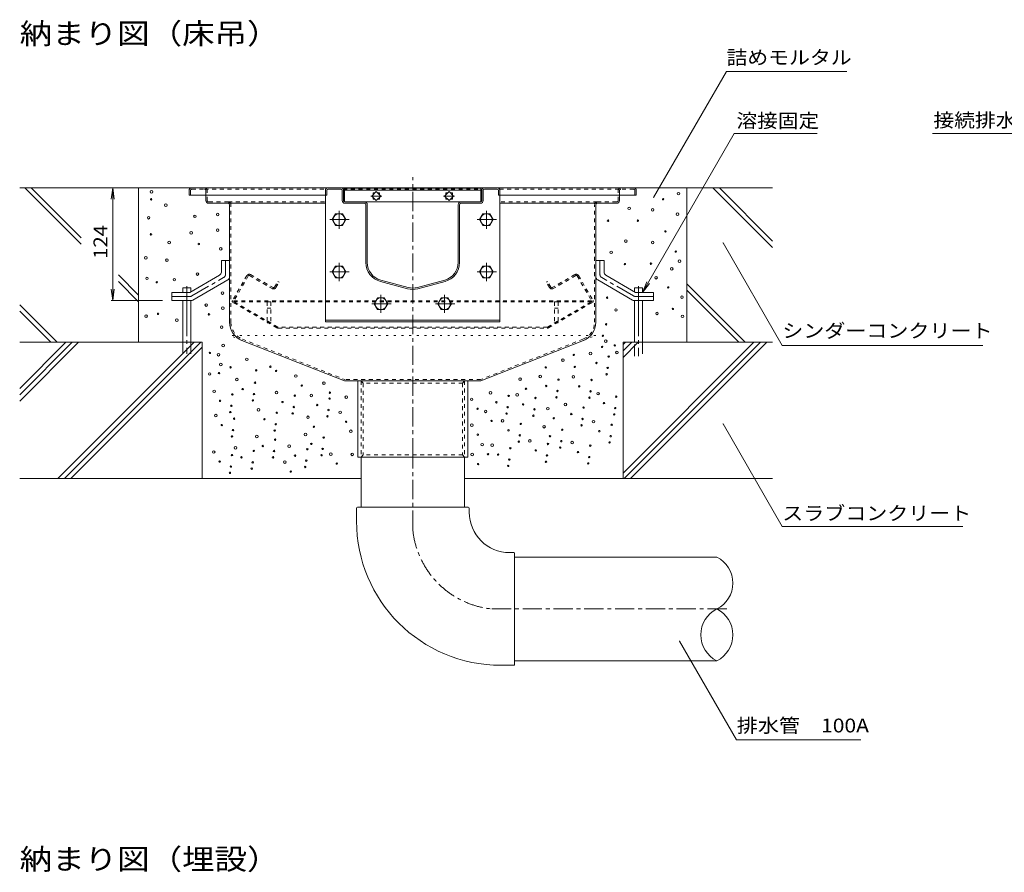
# Model space of a CAD drawing. Units: millimetres. Extents: x -4235 to 3927, y -2970 to 2630.
# Drawn here: x -66 to 2100, y 41 to 1918 of the extents above; entities that cross this region are included whole.
import ezdxf

# ---------------------------------------------------------------- set-up
doc = ezdxf.new("R2010")
doc.units = ezdxf.units.MM
doc.header["$LTSCALE"] = 10
for name, pattern in [('JWW_CENTER1', [6.773333, 4.233333, -0.846667, 0.846667, -0.846667]), ('JWW_CENTER2', [13.546667, 11.006667, -0.846667, 0.846667, -0.846667]), ('JWW_DASHED1', [1.693333, 0.846667, -0.846667]), ('JWW_DASHED3', [3.386667, 2.54, -0.846667]), ('JWW_HOJO', [1.693333, -1.27, 0.423333])]:
    doc.linetypes.add(name, pattern=pattern)
for name, color, linetype in [('5-0', 7, 'Continuous'), ('5-3', 7, 'Continuous'), ('5-4', 7, 'Continuous'), ('5-5', 7, 'Continuous'), ('5-6', 7, 'Continuous'), ('5-8', 7, 'Continuous'), ('5-9', 7, 'Continuous'), ('5-A', 7, 'Continuous'), ('5-D', 7, 'Continuous')]:
    doc.layers.add(name, color=color, linetype=linetype)
doc.styles.add('ＭＳ ゴシック', font='txt', dxfattribs={"height": 1})

msp = doc.modelspace()

# ---------------------------------------------------------------- linework, layer by layer
at = {"layer": '5-0', "color": 3, "linetype": 'JWW_CENTER1', "lineweight": 5}
msp.add_line((798.9, 954.7), (798.9, 1571.6), dxfattribs=at)
at = {"layer": '5-0', "color": 3, "linetype": 'Continuous', "lineweight": 5}
for p, q in [((306.6, 1541.7), (306.6, 1531.7)), ((312.6, 1547.7), (1284.6, 1547.7)), ((606.6, 1541.7), (606.6, 1531.7)), ((609.6, 1541.7), (609.6, 1531.7)), ((640.6, 1547.7), (612.6, 1547.7)), ((612.6, 1544.7), (640.6, 1544.7)), ((643.6, 1541.7), (643.6, 1519.7)), ((646.6, 1519.7), (646.6, 1541.7)), ((648.6, 1546.7), (648.6, 1516.9)), ((648.6, 1546.7), (948.6, 1546.7)), ((648.6, 1542.7), (948.6, 1542.7)), ((718.5, 1539.5), (708.6, 1529.6)), ((728.4, 1529.6), (718.5, 1539.5)), ((878.7, 1539.5), (868.8, 1529.6)), ((888.6, 1529.6), (878.7, 1539.5)), ((948.6, 1516.9), (948.6, 1546.7)), ((950.6, 1519.7), (950.6, 1541.7)), ((953.6, 1541.7), (953.6, 1519.7)), ((956.6, 1547.7), (984.6, 1547.7)), ((984.6, 1544.7), (956.6, 1544.7)), ((987.6, 1541.7), (987.6, 1531.7)), ((990.6, 1541.7), (990.6, 1531.7)), ((1290.6, 1541.7), (1290.6, 1531.7)), ((306.6, 1531.7), (606.6, 1531.7)), ((343.6, 1531.7), (343.6, 1519.7)), ((609.6, 1531.7), (606.6, 1531.7)), ((692.6, 1516.7), (649.6, 1516.7)), ((692.6, 1516.7), (904.6, 1516.7)), ((708.6, 1529.6), (718.5, 1519.7)), ((711.4, 1532.4), (711.4, 1536.7)), ((711.4, 1536.7), (715.7, 1536.7)), ((711.4, 1522.5), (711.4, 1526.8)), ((715.7, 1522.5), (711.4, 1522.5)), ((718.5, 1519.7), (728.4, 1529.6)), ((721.3, 1536.7), (725.6, 1536.7)), ((725.6, 1522.5), (721.3, 1522.5)), ((725.6, 1536.7), (725.6, 1532.4)), ((725.6, 1526.8), (725.6, 1522.5)), ((868.8, 1529.6), (878.7, 1519.7)), ((871.6, 1532.4), (871.6, 1536.7)), ((871.6, 1536.7), (875.9, 1536.7)), ((871.6, 1522.5), (871.6, 1526.8)), ((875.9, 1522.5), (871.6, 1522.5)), ((878.7, 1519.7), (888.6, 1529.6)), ((881.5, 1536.7), (885.8, 1536.7)), ((885.8, 1522.5), (881.5, 1522.5)), ((885.8, 1536.7), (885.8, 1532.4)), ((885.8, 1526.8), (885.8, 1522.5)), ((904.6, 1516.7), (947.6, 1516.7)), ((987.6, 1531.7), (990.6, 1531.7)), ((1290.6, 1531.7), (990.6, 1531.7)), ((1253.6, 1531.7), (1253.6, 1519.7)), ((392.6, 1513.7), (349.6, 1513.7)), ((392.6, 1513.7), (606.6, 1513.7)), ((395.6, 1510.7), (395.6, 1251.9)), ((692.6, 1513.7), (649.6, 1513.7)), ((695.6, 1383.3), (695.6, 1510.7)), ((698.6, 1383.3), (698.6, 1510.7)), ((898.6, 1383.3), (898.6, 1510.7)), ((901.6, 1383.3), (901.6, 1510.7)), ((904.6, 1513.7), (947.6, 1513.7)), ((1204.6, 1513.7), (990.6, 1513.7)), ((1201.6, 1510.7), (1201.6, 1251.9)), ((1204.6, 1513.7), (1247.6, 1513.7)), ((788.3, 1328.6), (728.3, 1344.7)), ((809, 1328.6), (869, 1344.7)), ((787.5, 1325.7), (727.5, 1341.8)), ((809.7, 1325.7), (869.7, 1341.8)), ((422.8, 1212), (648.7, 1122.7)), ((1174.4, 1212), (948.5, 1122.7)), ((948.5, 1122.7), (648.7, 1122.7)), ((677.9, 954.7), (677.9, 1122.7)), ((919.9, 1122.7), (919.9, 954.7)), ((919.9, 954.7), (677.9, 954.7))]:
    msp.add_line(p, q, dxfattribs=at)
at = {"layer": '5-0', "color": 3, "linetype": 'JWW_DASHED1', "lineweight": 5}
for p, q in [((309.6, 1541.7), (309.6, 1531.7)), ((312.6, 1544.7), (340.6, 1544.7)), ((340.6, 1544.7), (607.4, 1544.7)), ((343.6, 1541.7), (343.6, 1531.7)), ((346.6, 1519.7), (346.6, 1541.7)), ((645.8, 1544.7), (951.4, 1544.7)), ((989.8, 1544.7), (1256.6, 1544.7)), ((1250.6, 1519.7), (1250.6, 1541.7)), ((1253.6, 1541.7), (1253.6, 1531.7)), ((1284.6, 1544.7), (1256.6, 1544.7)), ((1287.6, 1541.7), (1287.6, 1531.7)), ((392.6, 1516.7), (349.6, 1516.7)), ((392.6, 1516.7), (606.6, 1516.7)), ((1204.6, 1516.7), (990.6, 1516.7)), ((1204.6, 1516.7), (1247.6, 1516.7)), ((398.6, 1251.9), (398.6, 1510.7)), ((1198.6, 1251.9), (1198.6, 1510.7)), ((423.9, 1214.7), (649.3, 1125.7)), ((1173.3, 1214.7), (947.9, 1125.7)), ((947.9, 1125.7), (649.3, 1125.7)), ((685.4, 1122.7), (685.4, 954.7)), ((685.4, 1122.7), (689.4, 1117.7)), ((689.4, 1117.7), (689.4, 959.7)), ((908.4, 1117.7), (689.4, 1117.7)), ((912.4, 1122.7), (908.4, 1117.7)), ((908.4, 1117.7), (908.4, 959.7)), ((912.4, 1122.7), (912.4, 954.7)), ((685.4, 954.7), (689.4, 959.7)), ((908.4, 959.7), (689.4, 959.7)), ((912.4, 954.7), (908.4, 959.7))]:
    msp.add_line(p, q, dxfattribs=at)
at = {"layer": '5-0', "color": 7, "linetype": 'JWW_CENTER1', "lineweight": 5}
for p, q in [((730.6, 1529.6), (706.3, 1529.6)), ((890.8, 1529.6), (866.5, 1529.6))]:
    msp.add_line(p, q, dxfattribs=at)
at = {"layer": '5-0', "color": 2, "linetype": 'Continuous', "lineweight": 5}
for p, q in [((377.6, 1387.7), (377.6, 1362.3)), ((395.6, 1387.7), (377.6, 1387.7)), ((395.6, 1387.7), (395.6, 1351.9)), ((1201.6, 1387.7), (1201.6, 1351.9)), ((1201.6, 1387.7), (1219.6, 1387.7)), ((1219.6, 1387.7), (1219.6, 1362.3)), ((308.4, 1317.7), (373.6, 1355.4)), ((315.1, 1300.8), (391.6, 1345)), ((1282.1, 1300.8), (1205.6, 1345)), ((1288.8, 1317.7), (1223.6, 1355.4)), ((268.6, 1317.7), (308.4, 1317.7)), ((268.6, 1299.7), (268.6, 1317.7)), ((1328.6, 1317.7), (1288.8, 1317.7)), ((1328.6, 1299.7), (1328.6, 1317.7)), ((268.6, 1299.7), (311.1, 1299.7)), ((1328.6, 1299.7), (1286.1, 1299.7))]:
    msp.add_line(p, q, dxfattribs=at)
at = {"layer": '5-0', "color": 2, "linetype": 'JWW_CENTER1', "lineweight": 5}
for p, q in [((386.6, 1357.1), (386.6, 1387.7)), ((1210.6, 1357.1), (1210.6, 1387.7)), ((312.7, 1309.8), (382.6, 1350.2)), ((1284.5, 1309.8), (1214.6, 1350.2)), ((308.7, 1308.7), (268.6, 1308.7)), ((1288.5, 1308.7), (1328.6, 1308.7))]:
    msp.add_line(p, q, dxfattribs=at)
at = {"layer": '5-0', "color": 2, "linetype": 'JWW_DASHED1', "lineweight": 5}
for p, q in [((433.8, 1354.5), (402, 1299.6)), ((436.9, 1353.9), (405, 1298.7)), ((439.6, 1354.6), (489.4, 1325.9)), ((442, 1356.7), (491.4, 1328.2)), ((1155.3, 1356.7), (1105.8, 1328.2)), ((1157.6, 1354.6), (1107.9, 1325.9)), ((1160.4, 1353.9), (1192.3, 1298.7)), ((1163.5, 1354.5), (1195.2, 1299.6)), ((477.2, 1332.9), (478.7, 1335.5)), ((494.7, 1329.1), (502, 1341.7)), ((497.6, 1328.1), (504.6, 1340.2)), ((504.6, 1340.2), (502, 1341.7)), ((1092.7, 1340.2), (1095.3, 1341.7)), ((1099.7, 1328.1), (1092.7, 1340.2)), ((1102.6, 1329.1), (1095.3, 1341.7)), ((1120, 1332.9), (1118.5, 1335.5)), ((499.6, 1239.8), (403.1, 1295.5)), ((1192.1, 1299), (405.1, 1299)), ((1192, 1297), (405.2, 1297)), ((501.8, 1241.2), (405.5, 1296.8)), ((1095.4, 1241.2), (1191.7, 1296.8)), ((1097.6, 1239.8), (1194.1, 1295.5)), ((1094.7, 1241), (502.5, 1241)), ((502.6, 1239), (1094.6, 1239))]:
    msp.add_line(p, q, dxfattribs=at)
at = {"layer": '5-0', "color": 3, "linetype": 'JWW_HOJO', "lineweight": 5}
for p, q in [((1201.6, 1222.7), (395.6, 1222.7)), ((423.2, 1211.8), (395.6, 1222.7)), ((1174, 1211.8), (1201.6, 1222.7))]:
    msp.add_line(p, q, dxfattribs=at)
at = {"layer": '5-0', "color": 3, "linetype": 'Continuous', "lineweight": 5}
for centre, radius, start, end in [((312.6, 1541.7), 6, 90, 180), ((612.6, 1541.7), 6, 90, 180), ((612.6, 1541.7), 3, 90, 180), ((640.6, 1541.7), 6, 0, 90), ((640.6, 1541.7), 3, 0, 90), ((956.6, 1541.7), 6, 90, 180), ((956.6, 1541.7), 3, 90, 180), ((984.6, 1541.7), 6, 0, 90), ((984.6, 1541.7), 3, 0, 90), ((1284.6, 1541.7), 6, 0, 90), ((349.6, 1519.7), 6, 180, 270), ((649.6, 1519.7), 6, 180, 270), ((649.6, 1519.7), 3, 180, 270), ((692.6, 1510.7), 6, 0, 90), ((904.6, 1510.7), 6, 90, 180), ((947.6, 1519.7), 6, 270, 0), ((947.6, 1519.7), 3, 270, 0), ((1247.6, 1519.7), 6, 270, 0), ((392.6, 1510.7), 3, 0, 90), ((692.6, 1510.7), 3, 0, 90), ((904.6, 1510.7), 3, 90, 180), ((1204.6, 1510.7), 3, 90, 180), ((738.6, 1383.3), 43, 180, 255), ((738.6, 1383.3), 40, 180, 255), ((858.6, 1383.3), 40, 285, 0), ((858.6, 1383.3), 43, 285, 0), ((798.6, 1367.2), 43, 255, 285), ((798.6, 1367.2), 40, 255, 285), ((438.6, 1251.9), 43, 180, 248.443), ((1158.6, 1251.9), 43, 291.557, 0)]:
    msp.add_arc(centre, radius, start, end, dxfattribs=at)
at = {"layer": '5-0', "color": 3, "linetype": 'JWW_DASHED1', "lineweight": 5}
for centre, radius, start, end in [((312.6, 1541.7), 3, 90, 180), ((340.6, 1541.7), 6, 0, 90), ((340.6, 1541.7), 3, 0, 90), ((1256.6, 1541.7), 6, 90, 180), ((1256.6, 1541.7), 3, 90, 180), ((1284.6, 1541.7), 3, 0, 90), ((349.6, 1519.7), 3, 180, 270), ((392.6, 1510.7), 6, 0, 90), ((1204.6, 1510.7), 6, 90, 180), ((1247.6, 1519.7), 3, 270, 0), ((438.6, 1251.9), 40, 180, 248.443), ((1158.6, 1251.9), 40, 291.557, 0)]:
    msp.add_arc(centre, radius, start, end, dxfattribs=at)
at = {"layer": '5-0', "color": 2, "linetype": 'Continuous', "lineweight": 5}
for centre, start, end in [((369.6, 1362.3), 300.0294, 0), ((387.6, 1351.9), 300.0294, 0), ((1209.6, 1351.9), 180, 239.9706), ((1227.6, 1362.3), 180, 239.9706), ((311.1, 1307.7), 270, 300.0294), ((1286.1, 1307.7), 239.9706, 270)]:
    msp.add_arc(centre, 8, start, end, dxfattribs=at)
at = {"layer": '5-0', "color": 2, "linetype": 'JWW_CENTER1', "lineweight": 5}
for centre, start, end in [((378.6, 1357.1), 300.0293, 0), ((1218.6, 1357.1), 180, 239.9707), ((308.7, 1316.7), 270, 300.0296), ((1288.5, 1316.7), 239.9704, 270)]:
    msp.add_arc(centre, 8, start, end, dxfattribs=at)
at = {"layer": '5-0', "color": 2, "linetype": 'JWW_DASHED1', "lineweight": 5}
for centre, radius, start, end in [((439, 1351.5), 6, 60, 150), ((438.6, 1352.9), 2, 60, 150), ((1158.3, 1351.5), 6, 30, 120), ((1158.6, 1352.9), 2, 30, 120), ((492.4, 1331.1), 6, 240, 330), ((492.6, 1330.3), 2.4, 240, 330), ((1104.9, 1331.1), 6, 210, 300), ((1104.6, 1330.3), 2.4, 210, 300), ((404.6, 1298.1), 3, 150, 240), ((406.2, 1298), 1.4, 150, 240), ((1191, 1298), 1.4, 300, 30), ((1192.6, 1298.1), 3, 300, 30), ((502.6, 1245), 6, 240, 270), ((502.5, 1242.4), 1.4, 240, 270), ((1094.6, 1245), 6, 270, 300), ((1094.7, 1242.4), 1.4, 270, 300)]:
    msp.add_arc(centre, radius, start, end, dxfattribs=at)
at = {"layer": '5-3', "color": 4, "linetype": 'JWW_DASHED1', "lineweight": 5}
for p, q in [((478.6, 1296.7), (478.6, 1250.5)), ((486.6, 1296.7), (478.6, 1296.7)), ((478.6, 1282.9), (486.6, 1282.9)), ((486.6, 1296.7), (486.6, 1250.5)), ((1110.6, 1296.7), (1118.6, 1296.7)), ((1110.6, 1296.7), (1110.6, 1250.5)), ((1118.6, 1282.9), (1110.6, 1282.9)), ((1118.6, 1296.7), (1118.6, 1250.5)), ((478.6, 1250.5), (486.6, 1250.5)), ((1118.6, 1250.5), (1110.6, 1250.5))]:
    msp.add_line(p, q, dxfattribs=at)
at = {"layer": '5-4', "color": 7, "linetype": 'Continuous', "lineweight": 5}
for p, q in [((138.4, 1547.7), (135.2, 1522.9)), ((138.4, 1547.7), (141.7, 1522.9)), ((138.4, 1547.7), (138.4, 1299.7)), ((138.4, 1299.7), (135.2, 1324.5)), ((138.4, 1299.7), (141.7, 1324.5)), ((135.4, 1299.7), (248.4, 1299.7))]:
    msp.add_line(p, q, dxfattribs=at)
at = {"layer": '5-5', "color": 7, "linetype": 'Continuous', "lineweight": 5}
for p, q in [((1328.8, 1526.4), (1489, 1803.9)), ((1489, 1803.9), (1754, 1803.9)), ((1304.5, 1317.7), (1506.3, 1667.2)), ((1506.3, 1667.2), (1688.4, 1667.2)), ((2168.7, 1667.2), (1942.4, 1667.2)), ((1481.4, 1426.6), (1611.8, 1200.7)), ((1304.5, 1317.7), (1314.1, 1340.8)), ((1304.5, 1317.7), (1319.7, 1337.5)), ((1611.8, 1200.7), (2053.2, 1200.7)), ((1481.4, 1028.2), (1611.8, 802.2)), ((1611.8, 802.2), (2008.8, 802.2)), ((1385.3, 550), (1510.9, 332.5)), ((1510.9, 332.5), (1784.7, 332.5))]:
    msp.add_line(p, q, dxfattribs=at)
at = {"layer": '5-5', "color": 7, "linetype": 'Continuous', "lineweight": 5, "const_width": 1}
for points in [[(1329.3, 1526.4, 0.414214), (1328.8, 1526.9, 0.414214), (1328.3, 1526.4, 0.414214), (1328.8, 1525.9, 0.414214)], [(1481.9, 1426.6, 0.414214), (1481.4, 1427.1, 0.414214), (1480.9, 1426.6, 0.414214), (1481.4, 1426.1, 0.414214)], [(1481.9, 1028.2, 0.414214), (1481.4, 1028.7, 0.414214), (1480.9, 1028.2, 0.414214), (1481.4, 1027.7, 0.414214)], [(1385.8, 550, 0.414214), (1385.3, 550.5, 0.414214), (1384.8, 550, 0.414214), (1385.3, 549.5, 0.414214)]]:
    msp.add_lwpolyline(points, format="xyb", close=True, dxfattribs=at)
at = {"layer": '5-6', "color": 6, "linetype": 'Continuous', "lineweight": 5}
for p, q in [((-55, 1547.7), (69.3, 1423.4)), ((-40.8, 1547.7), (69.3, 1437.6)), ((195.6, 1547.7), (195.6, 1207.7)), ((1401.6, 1547.7), (1401.6, 1207.7)), ((1459.2, 1547.7), (1590.4, 1416.5)), ((1473.4, 1547.7), (1590.4, 1430.7)), ((606.6, 1531.7), (606.6, 1252.7)), ((607.2, 1531.7), (606.6, 1531.7)), ((607.2, 1531.7), (606.6, 1531.7)), ((990, 1531.7), (990.6, 1531.7)), ((990.6, 1531.7), (990.6, 1252.7)), ((150.9, 1356), (195.6, 1311.2)), ((150.9, 1341.8), (195.6, 1297.1)), ((310.7, 1327.9), (292.7, 1327.9)), ((292.7, 1317.7), (292.7, 1327.9)), ((310.7, 1319), (310.7, 1327.9)), ((1286.5, 1327.9), (1304.5, 1327.9)), ((1286.5, 1319), (1286.5, 1327.9)), ((1304.5, 1317.7), (1304.5, 1327.9)), ((1401.6, 1336.6), (1530.5, 1207.7)), ((1401.6, 1322.5), (1516.4, 1207.7)), ((-66.2, 1290.2), (16.4, 1207.7)), ((292.7, 1207.7), (292.7, 1299.7)), ((310.7, 1207.7), (310.7, 1299.7)), ((1286.5, 1207.7), (1286.5, 1299.7)), ((1304.5, 1207.7), (1304.5, 1299.7)), ((-66.2, 1276.1), (2.2, 1207.7)), ((990.6, 1256.7), (606.6, 1256.7)), ((990.6, 1252.7), (606.6, 1252.7)), ((335.6, 1207.7), (-66.2, 1207.7)), ((335.6, 1207.7), (335.6, 907.7)), ((1261.6, 1207.7), (1261.6, 907.7)), ((1590.4, 1207.7), (1261.6, 1207.7)), ((684.9, 907.7), (-66.2, 907.7)), ((1590.4, 907.7), (912.9, 907.7))]:
    msp.add_line(p, q, dxfattribs=at)
at = {"layer": '5-6', "color": 6, "linetype": 'JWW_CENTER2', "lineweight": 5}
for p, q in [((301.7, 1331.3), (301.7, 1182.5)), ((1295.5, 1331.3), (1295.5, 1177.5))]:
    msp.add_line(p, q, dxfattribs=at)
at = {"layer": '5-6', "color": 6, "linetype": 'JWW_DASHED3', "lineweight": 5}
for p, q in [((292.7, 1207.7), (292.7, 1182.5)), ((310.7, 1182.5), (310.7, 1207.7)), ((1286.5, 1177.5), (1286.5, 1207.7)), ((1304.5, 1207.7), (1304.5, 1177.5))]:
    msp.add_line(p, q, dxfattribs=at)
at = {"layer": '5-6', "color": 6, "linetype": 'Continuous', "lineweight": 5}
for centre, radius in [((223.9, 1538.8), 2.87), ((223, 1522.4), 1.58), ((1349.6, 1522.7), 1.58), ((1383.6, 1534.9), 2.87), ((255.4, 1509.6), 2.87), ((1274.9, 1502.6), 2.87), ((1326.6, 1499.4), 2.87), ((217.6, 1482), 2.87), ((319.4, 1485.1), 2.87), ((369.4, 1489.2), 2.87), ((1228.4, 1475.4), 1.58), ((1294.1, 1475.4), 1.58), ((1381.4, 1489.7), 2.87), ((369.4, 1454.7), 2.87), ((1354.8, 1451.8), 1.58), ((222.7, 1445.4), 1.58), ((262.6, 1427.6), 2.87), ((311.3, 1448.6), 2.87), ((1267.4, 1430.6), 2.87), ((1326.6, 1427.3), 2.87), ((328, 1424.2), 1.58), ((376.2, 1413.4), 2.87), ((1235.1, 1405.8), 2.87), ((1377.4, 1407.6), 1.58), ((211.2, 1393.8), 2.87), ((257.8, 1388.4), 2.87), ((1385.7, 1386.5), 2.87), ((1265.4, 1379.9), 1.58), ((1322.9, 1380.9), 1.58), ((1368.5, 1369.3), 2.87), ((213.9, 1348.5), 2.87), ((274.1, 1345.6), 2.87), ((324.8, 1358), 2.87), ((1334.1, 1349.9), 2.87), ((235.5, 1340), 1.58), ((1360.9, 1328.5), 1.58), ((380.2, 1316.1), 2.87), ((1226.3, 1305.9), 1.58), ((1391.1, 1306.9), 2.87), ((344.4, 1289.7), 2.87), ((380.9, 1282.9), 2.87), ((1245.9, 1278.9), 2.87), ((1371.2, 1281.2), 1.58), ((211.9, 1265.4), 2.87), ((238.3, 1270.4), 1.58), ((279.4, 1256.3), 2.87), ((350.3, 1269.2), 1.58), ((1336.2, 1271.4), 2.87), ((1392.2, 1264.9), 2.87), ((378.2, 1241), 2.87), ((1224.2, 1247.3), 1.58), ((1217, 1222), 1.58), ((381.6, 1200.6), 2.87), ((1215.3, 1197.6), 1.58), ((1223.3, 1210.1), 2.87), ((1243.3, 1200.8), 1.58), ((352.3, 1184.5), 1.58), ((371.3, 1180.4), 2.87), ((433.6, 1170.3), 2.87), ((1129.2, 1168.3), 2.87), ((1152.9, 1179.9), 1.58), ((1189.7, 1183.1), 2.87), ((1229.8, 1176.4), 1.58), ((1248, 1185.3), 2.87), ((376.6, 1158.9), 2.87), ((397.8, 1152.7), 1.58), ((485.4, 1154), 1.58), ((1091.4, 1152.5), 1.58), ((1155.1, 1153.5), 1.58), ((1202.8, 1162.2), 1.58), ((1227.6, 1151.3), 1.58), ((351.8, 1138), 2.87), ((372.4, 1139.9), 1.58), ((411.5, 1125.6), 2.87), ((454.2, 1146), 1.58), ((498, 1144.7), 1.58), ((541.5, 1133.5), 2.87), ((1034.8, 1126.4), 2.87), ((1079.3, 1132.5), 2.87), ((1119.4, 1125.7), 1.58), ((1152.1, 1131.6), 2.87), ((1225.3, 1137.3), 1.58), ((424.5, 1104.7), 1.58), ((451.6, 1118.8), 1.58), ((554.6, 1112.6), 1.58), ((603.3, 1117.8), 2.87), ((1047.8, 1105.5), 1.58), ((1092.3, 1111.6), 1.58), ((1165.1, 1110.7), 1.58), ((1192.2, 1124.8), 1.58), ((361.7, 1099.8), 2.87), ((401.8, 1093), 1.58), ((449.3, 1093.7), 1.58), ((499, 1097), 2.87), ((539.1, 1090.3), 1.58), ((575.5, 1090.6), 2.87), ((615.6, 1083.8), 1.58), ((616.3, 1096.8), 1.58), ((652.4, 1086.8), 2.87), ((928.3, 1082.2), 2.87), ((969.6, 1096.6), 2.87), ((1009.7, 1089.8), 1.58), ((1028.6, 1092), 2.87), ((1068.7, 1085.2), 1.58), ((1114.8, 1086.7), 1.58), ((1117.1, 1100.6), 1.58), ((1187.6, 1085.8), 1.58), ((1189.9, 1099.7), 1.58), ((1206.4, 1094.7), 2.87), ((1246.5, 1088), 1.58), ((374.8, 1078.9), 1.58), ((399.6, 1067.9), 1.58), ((447, 1079.8), 1.58), ((459.4, 1059.2), 2.87), ((512.1, 1076.1), 1.58), ((536.8, 1065.2), 1.58), ((588.5, 1069.7), 1.58), ((941.3, 1061.3), 1.58), ((982.7, 1075.6), 1.58), ((1007.5, 1064.7), 1.58), ((1041.6, 1071), 1.58), ((1066.4, 1060.1), 1.58), ((1095.9, 1061.6), 2.87), ((1134.6, 1070.8), 2.87), ((1174.6, 1064), 1.58), ((1219.5, 1073.8), 1.58), ((1244.3, 1062.9), 1.58), ((365.4, 1046.3), 2.87), ((397.3, 1054), 1.58), ((405.5, 1039.6), 1.58), ((499.5, 1052.5), 1.58), ((534.5, 1051.2), 1.58), ((568.2, 1042.7), 2.87), ((611, 1044.8), 1.58), ((613.3, 1058.7), 1.58), ((639, 1053.6), 2.87), ((959.1, 1055.6), 2.87), ((1005.2, 1050.8), 1.58), ((1064.1, 1046.2), 1.58), ((1108.9, 1040.7), 1.58), ((1147.6, 1049.8), 1.58), ((1172.4, 1038.9), 1.58), ((1242, 1048.9), 1.58), ((378.5, 1025.4), 1.58), ((472.4, 1038.3), 1.58), ((497.2, 1027.4), 1.58), ((581.2, 1021.8), 1.58), ((652, 1032.7), 1.58), ((928.9, 1025.3), 2.87), ((972.2, 1034.7), 1.58), ((996.4, 1034.8), 2.87), ((1036.4, 1028.1), 1.58), ((1087.6, 1021.9), 2.87), ((1170.1, 1025), 1.58), ((1196.3, 1033), 2.87), ((1236.4, 1026.2), 1.58), ((400.9, 1000.6), 1.58), ((403.2, 1014.5), 1.58), ((455.7, 1000.3), 2.87), ((494.9, 1013.5), 1.58), ((562.6, 1004.9), 2.87), ((602.7, 998.1), 1.58), ((662.6, 1011.9), 2.87), ((941.9, 1004.4), 1.58), ((1009.4, 1013.9), 1.58), ((1034.2, 1003), 1.58), ((1100.6, 1001), 1.58), ((1127.7, 1015.2), 1.58), ((1209.3, 1012.1), 1.58), ((1234.1, 1001.1), 1.58), ((408.7, 975.4), 2.87), ((468.7, 979.4), 1.58), ((495.8, 993.5), 1.58), ((526.7, 979.1), 2.87), ((575.6, 984), 1.58), ((951.3, 982.4), 2.87), ((973.3, 981.4), 2.87), ((1013.4, 974.6), 1.58), ((1031.9, 989), 1.58), ((1056.3, 990.6), 2.87), ((1096.3, 983.9), 1.58), ((1123.1, 976.1), 1.58), ((1125.4, 990.1), 1.58), ((1149.3, 986.9), 2.87), ((1189.4, 980.2), 1.58), ((1231.8, 987.2), 1.58), ((360.8, 966.2), 2.87), ((400.9, 959.4), 1.58), ((421.8, 954.5), 1.58), ((448.8, 968.7), 1.58), ((491.2, 954.5), 1.58), ((493.5, 968.4), 1.58), ((539.7, 958.2), 1.58), ((566.7, 972.3), 1.58), ((598.1, 959.1), 1.58), ((600.4, 973), 1.58), ((618.4, 961.6), 2.87), ((665.6, 961), 2.87), ((929.5, 960.6), 2.87), ((964.3, 961.4), 1.58), ((986.4, 960.5), 1.58), ((1069.3, 969.7), 1.58), ((1094.1, 958.7), 1.58), ((1162.3, 966), 1.58), ((1187.1, 955.1), 1.58), ((373.8, 945.3), 1.58), ((398.6, 934.3), 1.58), ((446.5, 943.5), 1.58), ((517.3, 944.1), 2.87), ((562.2, 933.3), 1.58), ((564.5, 947.2), 1.58), ((631.4, 940.7), 1.58), ((942.5, 939.6), 1.58), ((1008.9, 935.6), 1.58), ((1011.2, 949.5), 1.58), ((1091.8, 944.8), 1.58), ((1184.8, 941.1), 1.58), ((396.3, 920.4), 1.58), ((444.3, 929.6), 1.58), ((530.4, 923.2), 1.58)]:
    msp.add_circle(centre, radius, dxfattribs=at)
at = {"layer": '5-8', "color": 6, "linetype": 'Continuous', "lineweight": 5}
for p, q in [((312.6, 1547.7), (-66.2, 1547.7)), ((1284.6, 1547.7), (1590.4, 1547.7)), ((394.1, 1347.2), (395.6, 1345.7)), ((-66.2, 1106.3), (35.2, 1207.7)), ((-66.2, 1078), (63.5, 1207.7)), ((-66.2, 1092.1), (49.4, 1207.7)), ((18, 907.7), (318, 1207.7)), ((32.2, 907.7), (332.2, 1207.7)), ((46.3, 907.7), (335.6, 1197)), ((1261.6, 1202.7), (1266.6, 1207.7)), ((1261.6, 1188.6), (1280.7, 1207.7)), ((1261.6, 1174.5), (1294.9, 1207.7)), ((1261.6, 919.9), (1549.4, 1207.7)), ((1263.6, 907.7), (1563.6, 1207.7)), ((1277.7, 907.7), (1577.7, 1207.7))]:
    msp.add_line(p, q, dxfattribs=at)
at = {"layer": '5-9', "color": 6, "linetype": 'Continuous', "lineweight": 5}
for p, q in [((684.9, 844.7), (684.9, 954.7)), ((912.9, 844.7), (912.9, 954.7)), ((674.9, 842.7), (674.9, 814.2)), ((920.9, 844.7), (676.9, 844.7)), ((922.9, 842.7), (922.9, 833.6)), ((1020.9, 744.7), (1011.8, 744.7)), ((1022.9, 498.7), (1022.9, 742.7)), ((1022.9, 734.7), (1467.8, 734.7)), ((1022.9, 506.7), (1467.8, 506.7)), ((1020.9, 496.7), (992.4, 496.7))]:
    msp.add_line(p, q, dxfattribs=at)
at = {"layer": '5-9', "color": 6, "linetype": 'JWW_CENTER1', "lineweight": 5}
for p, q in [((798.9, 794.8), (798.9, 954.7)), ((973, 620.7), (1490.7, 620.7))]:
    msp.add_line(p, q, dxfattribs=at)
at = {"layer": '5-9', "color": 6, "linetype": 'Continuous', "lineweight": 5}
for centre, radius, start, end in [((676.9, 842.7), 2, 90, 180), ((920.9, 842.7), 2, 0, 90), ((1011.8, 833.6), 88.9, 180, 270), ((992.4, 814.2), 317.5, 180, 270), ((1020.9, 742.7), 2, 0, 90), ((1439.6, 677.7), 63.6, 296.3315, 63.6685), ((1496, 563.7), 63.6, 116.3315, 243.6685), ((1439.6, 563.7), 63.6, 296.3315, 63.6685), ((1020.9, 498.7), 2, 270, 0)]:
    msp.add_arc(centre, radius, start, end, dxfattribs=at)
at = {"layer": '5-9', "color": 6, "linetype": 'JWW_CENTER1', "lineweight": 5}
msp.add_arc((992.4, 814.2), 194.5, 185.7252, 264.2743, dxfattribs=at)
at = {"layer": '5-A', "color": 2, "linetype": 'Continuous', "lineweight": 5}
for p, q in [((629, 1490.7), (621.5, 1477.7)), ((621.5, 1477.7), (629, 1464.7)), ((644, 1490.7), (629, 1490.7)), ((651.5, 1477.7), (644, 1490.7)), ((644, 1464.7), (651.5, 1477.7)), ((953.2, 1490.7), (945.7, 1477.7)), ((945.7, 1477.7), (953.2, 1464.7)), ((968.2, 1490.7), (953.2, 1490.7)), ((975.7, 1477.7), (968.2, 1490.7)), ((968.2, 1464.7), (975.7, 1477.7)), ((629, 1464.7), (644, 1464.7)), ((953.2, 1464.7), (968.2, 1464.7)), ((629, 1375.7), (621.5, 1362.7)), ((644, 1375.7), (629, 1375.7)), ((651.5, 1362.7), (644, 1375.7)), ((953.2, 1375.7), (945.7, 1362.7)), ((968.2, 1375.7), (953.2, 1375.7)), ((975.7, 1362.7), (968.2, 1375.7)), ((621.5, 1362.7), (629, 1349.7)), ((629, 1349.7), (644, 1349.7)), ((644, 1349.7), (651.5, 1362.7)), ((945.7, 1362.7), (953.2, 1349.7)), ((953.2, 1349.7), (968.2, 1349.7)), ((968.2, 1349.7), (975.7, 1362.7)), ((721.1, 1305.7), (713.6, 1292.7)), ((721.1, 1305.7), (713.6, 1292.7)), ((736.1, 1305.7), (721.1, 1305.7)), ((736.1, 1305.7), (721.1, 1305.7)), ((743.6, 1292.7), (736.1, 1305.7)), ((743.6, 1292.7), (736.1, 1305.7)), ((861.1, 1305.7), (853.6, 1292.7)), ((861.1, 1305.7), (853.6, 1292.7)), ((876.1, 1305.7), (861.1, 1305.7)), ((876.1, 1305.7), (861.1, 1305.7)), ((883.6, 1292.7), (876.1, 1305.7)), ((883.6, 1292.7), (876.1, 1305.7)), ((713.6, 1292.7), (721.1, 1279.7)), ((713.6, 1292.7), (721.1, 1279.7)), ((721.1, 1279.7), (736.1, 1279.7)), ((721.1, 1279.7), (736.1, 1279.7)), ((736.1, 1279.7), (743.6, 1292.7)), ((736.1, 1279.7), (743.6, 1292.7)), ((853.6, 1292.7), (861.1, 1279.7)), ((853.6, 1292.7), (861.1, 1279.7)), ((861.1, 1279.7), (876.1, 1279.7)), ((861.1, 1279.7), (876.1, 1279.7)), ((876.1, 1279.7), (883.6, 1292.7)), ((876.1, 1279.7), (883.6, 1292.7))]:
    msp.add_line(p, q, dxfattribs=at)
for centre in [(636.5, 1477.7), (960.7, 1477.7), (636.5, 1362.7), (960.7, 1362.7), (728.6, 1292.7), (728.6, 1292.7), (868.6, 1292.7), (868.6, 1292.7)]:
    msp.add_circle(centre, 13, dxfattribs=at)
at = {"layer": '5-D', "color": 2, "linetype": 'JWW_CENTER1', "lineweight": 5}
for p, q in [((636.5, 1497.4), (636.5, 1457.6)), ((960.7, 1497.4), (960.7, 1457.6)), ((616.5, 1477.7), (658.9, 1477.7)), ((940.7, 1477.7), (983.1, 1477.7)), ((636.5, 1382.4), (636.5, 1342.6)), ((960.7, 1382.4), (960.7, 1342.6)), ((616.5, 1362.7), (658.9, 1362.7)), ((940.7, 1362.7), (983.1, 1362.7)), ((728.6, 1312.4), (728.6, 1272.6)), ((728.6, 1312.4), (728.6, 1272.6)), ((868.6, 1312.4), (868.6, 1272.6)), ((868.6, 1312.4), (868.6, 1272.6)), ((708.6, 1292.7), (751, 1292.7)), ((708.6, 1292.7), (751, 1292.7)), ((848.6, 1292.7), (891, 1292.7)), ((848.6, 1292.7), (891, 1292.7))]:
    msp.add_line(p, q, dxfattribs=at)

# ---------------------------------------------------------------- texts
at = {"layer": '5-4', "color": 2, "linetype": 'Continuous', "lineweight": 211, "style": 'ＭＳ ゴシック', "width": 1.083333}
msp.add_text('124', height=30.48, rotation=90, dxfattribs=at).set_placement((126.8, 1391.2))
at = {"layer": '5-5', "color": 4, "linetype": 'Continuous', "lineweight": 5, "style": 'ＭＳ ゴシック', "width": 1.145833}
for s, p in [('納まり図（床吊）', (-66.2, 1864.5)), ('納まり図（埋設）', (-66.2, 47))]:
    msp.add_text(s, height=45.72, dxfattribs=at).set_placement(p)
at = {"layer": '5-5', "color": 2, "linetype": 'Continuous', "lineweight": 5, "style": 'ＭＳ ゴシック'}
for s, width, p in [('詰めモルタル', 1.104167, (1489, 1819.6)), ('溶接固定', 1.09375, (1511, 1680.3)), ('接続排水溝', 1.1, (1944.3, 1681.5)), ('シンダーコンクリート', 1.1125, (1611.8, 1218)), ('スラブコンクリート', 1.111111, (1611.8, 816.2)), ('排水管\u3000100A', 1.114583, (1511.8, 348.9))]:
    msp.add_text(s, height=30.48, dxfattribs=dict(at, width=width)).set_placement(p)

doc.saveas('drawing.dxf')
